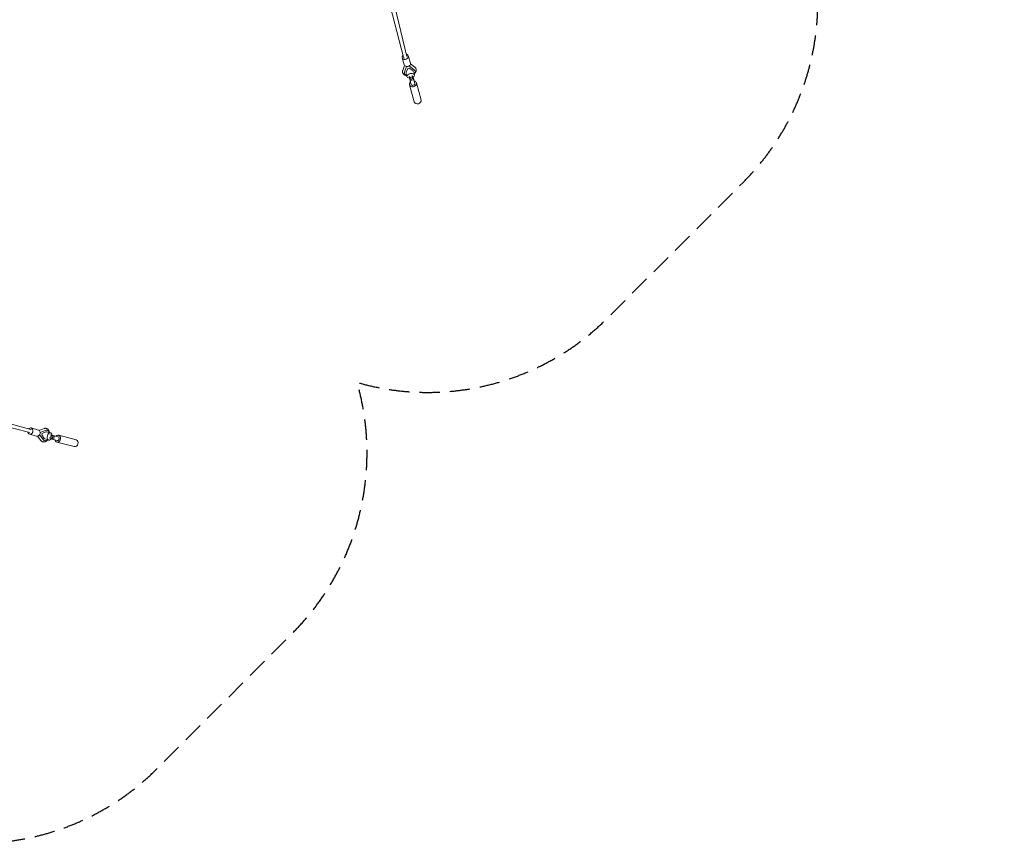
# Model space of a CAD drawing. Units: millimetres. Extents: x -10227 to 5740, y -7398 to 7398.
# Drawn here: x -438 to 5740, y -7398 to -2232 of the extents above; entities that cross this region are included whole.
import ezdxf

# ---------------------------------------------------------------- set-up
doc = ezdxf.new("R2010")
doc.units = ezdxf.units.MM
doc.header["$LTSCALE"] = 20
doc.linetypes.add('HIDDEN', pattern=[9.525, 6.35, -3.175])
doc.layers.add('2d', color=230, linetype='Continuous')
doc.layers.add('EN-Safetyzone', color=93, linetype='HIDDEN')

msp = doc.modelspace()

# ---------------------------------------------------------------- linework, layer by layer
at = {"layer": '2d', "lineweight": 0}
for p, q in [((1806.5, -1837.9), (1970.7, -2467.7)), ((1836.9, -1823.1), (1991, -2462.4)), ((1974.9, -2515.1), (1961.7, -2470.8)), ((2013.2, -2503.7), (2000, -2459.4)), ((1976.8, -2519.1), (1965.7, -2549.9)), ((1976.8, -2562.2), (1989.9, -2526)), ((2005.9, -2521.5), (2037.1, -2546)), ((2013.8, -2508.5), (2040.5, -2529.5)), ((1976.1, -2569.5), (1976.2, -2569.9)), ((1987.4, -2561.7), (1997.4, -2537.4)), ((1991.9, -2589.7), (1987.9, -2574.1)), ((1997.4, -2537.4), (2005.9, -2535.2)), ((2005.4, -2586.3), (2009.2, -2601.3)), ((2005.9, -2535.2), (2027.9, -2550.8)), ((2024.9, -2581.4), (2028.7, -2596.4)), ((2031.3, -2602.9), (2028.6, -2593.2)), ((2029, -2593), (2030.7, -2599.2)), ((2040.7, -2631.5), (2030, -2592.4)), ((2038.4, -2577.9), (2034.5, -2562.3)), ((2042.1, -2552.8), (2042.2, -2553.2)), ((2018.5, -2637.6), (2007.8, -2598.5)), ((2011, -2608.2), (2008.3, -2598.5)), ((2008.4, -2640.3), (2037.8, -2747.7)), ((2012.6, -2613.7), (2032.9, -2608.4)), ((2050.8, -2628.7), (2080.2, -2736.1)), ((-991.8, -4633.4), (-368.4, -4802.1)), ((-373.8, -4822.4), (-988.8, -4662.7)), ((-320.5, -4806), (-365.6, -4793.1)), ((-316.5, -4808), (-285.1, -4796.7)), ((-272.9, -4807.8), (-309.6, -4821)), ((-273.4, -4818.3), (-297.9, -4828.5)), ((-265.4, -4807), (-264.9, -4807.1)), ((-331.6, -4844.4), (-376.6, -4831.5)), ((-326.8, -4844.9), (-305.3, -4871.6)), ((-314, -4837), (-288.9, -4868.1)), ((-297.9, -4828.5), (-300.1, -4837)), ((-300.1, -4837), (-284.1, -4858.8)), ((-282.1, -4872.9), (-281.6, -4873.1)), ((-256.9, -4869.3), (-272.5, -4865.3)), ((-245.1, -4822.8), (-260.7, -4818.8)), ((-253.5, -4855.8), (-238.6, -4859.5)), ((-248.6, -4836.3), (-233.6, -4840.1)), ((-202, -4871.1), (-242.1, -4860.5)), ((-241.5, -4859.6), (-234.9, -4861.4)), ((-231.6, -4862), (-241.4, -4859.4)), ((-196.1, -4848.9), (-236.2, -4838.3)), ((-226.3, -4841.7), (-236.2, -4839.1)), ((-220.7, -4843.2), (-225.9, -4863.6)), ((-193.4, -4838.7), (-84.4, -4867.5)), ((-204.7, -4881.3), (-95.5, -4910.1))]:
    msp.add_line(p, q, dxfattribs=at)
for centre, major_axis, ratio, start_param, end_param in [((1980.8, -2465.1), (-19.2, -5.7), 0.815533, -1.046087, -0.033587), ((1980.8, -2465.1), (-19.2, -5.7), 0.815533, -0.033587, 4.116181), ((1994.1, -2509.4), (-19.2, -5.7), 0.815533, 0, 3.141593), ((2015.2, -2583.8), (23.3, 5.9), 0.578385, -1.106811, 4.270741), ((2059, -2741.6), (-21.2, -5.8), 0.815713, 0, 3.125841), ((-273.3, -4840.1), (5.7, 22.4), 0.585851, -0.202145, 0.413189), ((-273.3, -4840.1), (8.4, 33), 0.585851, -0.798024, 0.38951), ((-275.7, -4839.5), (5.7, 22.4), 0.585851, -0.202145, -0.093771), ((-273.3, -4840.1), (-8.4, -33), 0.585851, -0.426426, 0.776148), ((-273.3, -4840.1), (-5.7, -22.4), 0.585851, -0.450105, 0.157841), ((-275.7, -4839.5), (-5.7, -22.4), 0.585851, 0.093771, 0.157841), ((-236.1, -4849.8), (2.47, 9.74), 0.585851, -0.005802, 6.277383), ((-255.9, -4855.8), (30, -7.7), 0.004702, -0.792972, 0.625937), ((-250.7, -4835.5), (30, -7.7), 0.004702, 0, 0.625937), ((-199.1, -4860), (-5.6, -21.3), 0.810405, -1.020749, 0.008026), ((-199.1, -4860), (-5.6, -21.3), 0.810405, 0.008026, 4.162342), ((-199.1, -4860), (-2.9, -11.1), 0.810405, 0, 3.141593)]:
    msp.add_ellipse(centre, major_axis=major_axis, ratio=ratio, start_param=start_param, end_param=end_param, dxfattribs=at)
at = {"layer": '2d', "lineweight": 0, "extrusion": (0, 0, -1)}
for centre, major_axis, ratio, start_param, end_param in [((1980.8, -2465.1), (-10.2, -2.6), 0.821746, -1.084986, 0), ((2009.2, -2561.6), (-33, -8.4), 0.578385, -0.800642, 0.384143), ((2009.2, -2561.6), (-22.4, -5.7), 0.578385, -0.207512, 0.407822), ((2008.6, -2559.1), (-22.4, -5.7), 0.578385, -0.207512, -0.095613), ((2019, -2598.9), (-9.74, -2.47), 0.578385, -0.011169, 6.272016), ((2009.2, -2561.6), (22.4, 5.7), 0.578385, -0.455472, 0.152474), ((2008.6, -2559.1), (22.4, 5.7), 0.578385, 0.095613, 0.152474), ((2009.2, -2561.6), (33, 8.4), 0.578385, -0.431793, 0.773466), ((2029.6, -2634.5), (21.2, 5.8), 0.815713, 0.015751, 4.162342), ((2004.8, -2583.7), (7.8, -30), 0.009111, 0, 0.616776), ((2029.6, -2634.5), (11.1, 3), 0.815713, 0, 3.141593), ((2025.1, -2578.4), (7.8, -30), 0.009111, -0.802133, 0.616776), ((2029.6, -2634.5), (21.2, 5.8), 0.815713, -1.020749, 0.015751), ((-371.1, -4812.3), (5.5, 19.2), 0.810281, -0.025526, 4.138699), ((-371.1, -4812.3), (5.5, 19.2), 0.810281, -1.030664, -0.025526), ((-371.1, -4812.3), (2.7, 10.1), 0.824867, 0, 0.346254), ((-326.1, -4825.2), (5.5, 19.2), 0.810281, 0, 3.141593), ((-251, -4846), (-5.9, -23.3), 0.585851, -1.112178, 4.265374), ((-90, -4888.8), (5.6, 21.3), 0.810405, 0, 3.133567)]:
    msp.add_ellipse(centre, major_axis=major_axis, ratio=ratio, start_param=start_param, end_param=end_param, dxfattribs=at)
at = {"layer": '2d', "lineweight": 0}
for points, knots in [([(2040.5, -2529.5), (2041.7, -2530.4), (2042.9, -2531.5), (2044.9, -2533.7), (2045.8, -2534.9), (2047.4, -2537.4), (2048, -2538.7), (2048.8, -2540.8), (2049, -2541.5), (2049.5, -2543.6), (2049.7, -2544.9), (2049.9, -2547.7), (2049.8, -2549.1), (2049.5, -2551.9), (2049.1, -2553.3), (2048.3, -2556), (2047.7, -2557.4), (2046.3, -2560.1), (2045.5, -2561.5), (2043.6, -2564.1), (2042.5, -2565.4), (2040.2, -2567.9), (2038.9, -2569.1), (2037.2, -2570.5), (2036.9, -2570.7), (2036.7, -2570.9)], [0.051998, 0.051998, 0.051998, 0.051998, 5.686896, 5.686896, 11.241974, 11.241974, 16.571622, 16.571622, 19.317744, 19.317744, 24.452465, 24.452465, 29.58849, 29.58849, 34.817716, 34.817716, 40.220802, 40.220802, 45.846699, 45.846699, 51.687327, 51.687327, 57.672269, 57.672269, 58.803445, 58.803445, 58.803445, 58.803445]), ([(1990.2, -2583), (1989.1, -2582.8), (1988, -2582.6), (1985.1, -2581.9), (1983.4, -2581.4), (1980.2, -2580.2), (1978.6, -2579.5), (1975.7, -2577.9), (1974.3, -2577), (1971.8, -2574.9), (1970.6, -2573.9), (1968.6, -2571.5), (1967.8, -2570.3), (1966.3, -2567.8), (1965.7, -2566.5), (1964.8, -2563.8), (1964.5, -2562.4), (1964.2, -2559.6), (1964.1, -2558.2), (1964.3, -2555.5), (1964.5, -2554.1), (1965.1, -2551.7), (1965.4, -2550.8), (1965.7, -2549.8)], [25.914129, 25.914129, 25.914129, 25.914129, 29.651812, 29.651812, 35.679803, 35.679803, 41.708919, 41.708919, 47.656488, 47.656488, 53.418995, 53.418995, 58.938099, 58.938099, 64.238404, 64.238404, 69.401511, 69.401511, 74.526499, 74.526499, 79.710585, 79.710585, 83.367624, 83.367624, 83.367624, 83.367624]), ([(-285.2, -4796.7), (-283.8, -4796.1), (-282.3, -4795.7), (-279.3, -4795.2), (-277.8, -4795.1), (-274.9, -4795.1), (-273.5, -4795.2), (-270.7, -4795.8), (-269.4, -4796.3), (-266.8, -4797.3), (-265.6, -4798), (-263.2, -4799.6), (-262.1, -4800.5), (-260, -4802.5), (-259, -4803.6), (-257.2, -4806), (-256.4, -4807.3), (-254.9, -4810.2), (-254.2, -4811.7), (-253.1, -4814.9), (-252.6, -4816.6), (-252, -4819.3), (-251.8, -4820.2), (-251.7, -4821.1)], [0.055641, 0.055641, 0.055641, 0.055641, 5.610841, 5.610841, 11.0972, 11.0972, 16.385281, 16.385281, 21.556159, 21.556159, 26.706092, 26.706092, 31.928373, 31.928373, 37.304661, 37.304661, 42.889875, 42.889875, 48.688805, 48.688805, 54.645325, 54.645325, 57.714547, 57.714547, 57.714547, 57.714547]), ([(-263.7, -4867.6), (-264.6, -4868.7), (-265.5, -4869.8), (-267.7, -4872.1), (-269, -4873.3), (-271.7, -4875.4), (-273.1, -4876.4), (-276, -4878), (-277.5, -4878.7), (-280.5, -4879.8), (-282, -4880.2), (-285, -4880.7), (-286.5, -4880.8), (-289.4, -4880.7), (-290.8, -4880.5), (-292.4, -4880.1), (-292.5, -4880.1), (-293, -4880), (-293.4, -4879.9), (-295, -4879.4), (-296.2, -4878.9), (-298.5, -4877.7), (-299.7, -4876.9), (-302, -4875.2), (-303, -4874.2), (-304.5, -4872.6), (-304.9, -4872.1), (-305.3, -4871.6)], [24.960778, 24.960778, 24.960778, 24.960778, 29.700155, 29.700155, 35.729684, 35.729684, 41.738942, 41.738942, 47.63896, 47.63896, 53.337684, 53.337684, 58.801358, 58.801358, 64.072251, 64.072251, 64.58387, 64.58387, 66.119093, 66.119093, 70.734608, 70.734608, 75.90793, 75.90793, 81.183021, 81.183021, 83.602865, 83.602865, 83.602865, 83.602865])]:
    msp.add_open_spline(points, degree=3, knots=knots, dxfattribs=at)
at = {"layer": 'EN-Safetyzone', "flags": 128}
msp.add_lwpolyline([(4546.2, -1847.5, 0.340845), (5739.9, -300), (5739.9, 300, 0.340845), (4546.2, 1847.5, 0.244019), (4101.2, 3252.7), (3252.7, 4101.2, 0.272842), (1679.1, 4507.5, 0.272842), (1272.8, 6081.1), (424.3, 6929.6, 0.558145), (-2225.9, 6301.4), (-2430, 5685.5), (-2828.4, 5498.4), (-3226.9, 5685.5), (-3430.9, 6301.4, 0.558145), (-6081.1, 6929.6), (-6929.6, 6081.1, 0.272842), (-7335.9, 4507.5, 0.272842), (-8909.5, 4101.2), (-9758.1, 3252.7, 0.558145), (-9129.8, 602.5), (-8513.9, 398.4), (-8326.9, 0), (-8513.9, -398.4), (-9129.8, -602.5, 0.558145), (-9758.1, -3252.7), (-8909.5, -4101.2, 0.272842), (-7335.9, -4507.5, 0.272842), (-6929.6, -6081.1), (-6081.1, -6929.6, 0.558145), (-3430.9, -6301.4), (-3226.9, -5685.5), (-2828.4, -5498.4), (-2430, -5685.5), (-2225.9, -6301.4, 0.558145), (424.3, -6929.6), (1272.8, -6081.1, 0.272842), (1679.1, -4507.5, 0.272842), (3252.7, -4101.2), (4101.2, -3252.7, 0.244019)], format="xyb", close=True, dxfattribs=at)

doc.saveas('drawing.dxf')
